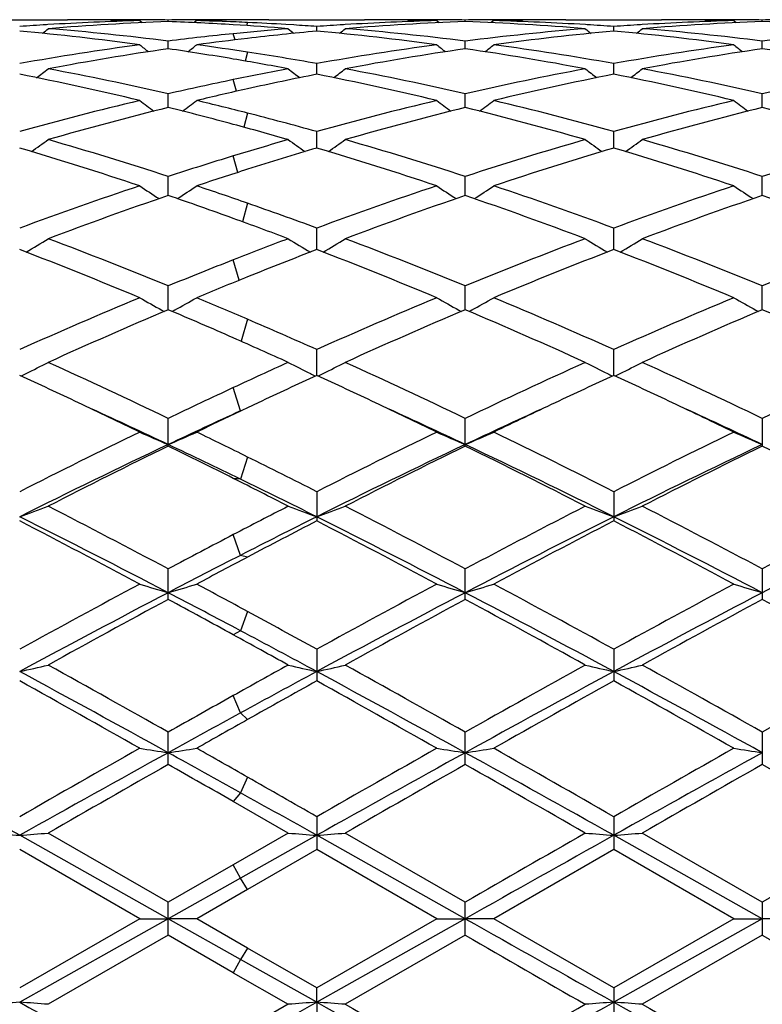
# Model space of a CAD drawing. Units: inches. Extents: x 0 to 11, y 0 to 8.5.
# Drawn here: x 6.7 to 6.8, y 3.4 to 3.6 of the extents above; entities that cross this region are included whole.
import ezdxf

# ---------------------------------------------------------------- set-up
doc = ezdxf.new("R2010")
doc.units = ezdxf.units.IN
doc.header["$LTSCALE"] = 0.605
doc.header["$MEASUREMENT"] = 0
doc.layers.get('0').update_dxf_attribs({"linetype": 'CONTINUOUS'})

msp = doc.modelspace()

# ---------------------------------------------------------------- linework, layer by layer
at = {"color": 7, "linetype": 'Continuous'}
for p, q in [((6.6460845171, 3.5974852484), (6.6642117435, 3.5974852484)), ((6.6608037153, 3.5966178992), (6.6605216927, 3.5966007503)), ((6.674420017899999, 3.5973749883), (6.674174475399999, 3.5973796662)), ((6.676829101, 3.5973168184), (6.677257741699999, 3.596965962)), ((6.6769936686, 3.5974768496), (6.6768296491, 3.5974774095)), ((6.6818113732, 3.5971576346), (6.6818113768, 3.5974235638)), ((6.686793219, 3.5973168184), (6.6863645626, 3.5969657334)), ((6.6868655656, 3.5974781981), (6.6867921251, 3.5974776988)), ((6.6937004639, 3.5970820191), (6.692713692100001, 3.5971217326)), ((6.6944299526, 3.5974589732), (6.693183093099999, 3.5974704772)), ((6.6994103039, 3.5974852484), (6.7161082462, 3.5974852484)), ((6.7037311189, 3.5965618129), (6.7023882258, 3.5966437442)), ((6.7077599033, 3.5954827003), (6.707759884400001, 3.5962932611)), ((6.7127014121, 3.5966179617), (6.712418589299999, 3.5966007637)), ((6.7263955339, 3.5973732668), (6.7260725313, 3.597379502)), ((6.7287251737, 3.5973168184), (6.729153917000001, 3.596965873)), ((6.7290497002, 3.5974758817), (6.728725787899999, 3.5974771229)), ((6.7337084775, 3.5971575956), (6.7337084816, 3.5974235807)), ((6.738691308099999, 3.5973168184), (6.738262736699999, 3.5969657957)), ((6.7386906908, 3.5974778045), (6.738367891499999, 3.5974758824)), ((6.741345219199999, 3.5973802184), (6.7410207457, 3.5973732662)), ((6.7513077001, 3.5974852484), (6.7680069215, 3.5974852484)), ((6.754998001900001, 3.5966007337), (6.7547169305, 3.5966172189)), ((6.7596573889, 3.5954827729), (6.759657385, 3.5962932061)), ((6.7645979764, 3.59661784), (6.7643166214, 3.5966007313)), ((6.7782940282, 3.5973732675), (6.7779693101, 3.5973795361)), ((6.780623584600001, 3.5973168184), (6.7810522339, 3.5969659366)), ((6.780946925599999, 3.5974758797), (6.7806241989, 3.5974771164)), ((6.7856061001, 3.597157614), (6.785606099700001, 3.5974235728)), ((6.681811360299999, 3.592401967), (6.6818113768, 3.5937497185)), ((6.7337084628, 3.5924018142), (6.7337084816, 3.5937498495)), ((6.7856061017, 3.5924018879), (6.785606099700001, 3.5937497883)), ((6.7077599249, 3.5879431223), (6.707759884400001, 3.5898160618)), ((6.7596573933, 3.5879432824), (6.759657385, 3.5898159237)), ((6.681811349199999, 3.5821467145), (6.6818113768, 3.5845276553)), ((6.7337084502, 3.5821464532), (6.7337084816, 3.5845278955)), ((6.785606102999999, 3.5821465819), (6.785606099700001, 3.5845277833)), ((6.707759944299999, 3.5750648355), (6.707759884400001, 3.577932581)), ((6.7596573973, 3.5750650802), (6.759657385, 3.5779323648)), ((6.6818113389, 3.5667619052), (6.6818113768, 3.5700901299)), ((6.7337084385, 3.5667615445), (6.7337084816, 3.5700904708)), ((6.785606104299999, 3.5667617254), (6.785606099700001, 3.5700903115)), ((6.707759962999999, 3.5573125318), (6.707759884400001, 3.5610716053)), ((6.7596574011, 3.557312855), (6.759657385, 3.5610713188)), ((6.6818113285, 3.5468026694), (6.6818113768, 3.5509580854)), ((6.733708426900001, 3.5468022221), (6.7337084816, 3.5509585146)), ((6.785606105499999, 3.5468024506), (6.785606099700001, 3.550958314)), ((6.680697580099999, 3.5467396819), (6.6811205286, 3.5465084219)), ((6.6829250272, 3.5467397053), (6.6825028048, 3.5465086838)), ((6.7325944251, 3.5467392361), (6.733017487200001, 3.5465079148)), ((6.734822321799999, 3.546739234), (6.7343995085, 3.5465078888)), ((6.784492220700001, 3.5467394861), (6.784915220599999, 3.5465081871)), ((6.7077599825, 3.5353267459), (6.707759884400001, 3.5398415221)), ((6.759657405, 3.5353271386), (6.759657385, 3.5398411755)), ((6.697502351900001, 3.5305469707), (6.6956740365, 3.5296813251)), ((6.6956740365, 3.5296813251), (6.6946872473, 3.5292124295)), ((6.6818113768, 3.5229892314), (6.6818113768, 3.5278218552)), ((6.7337084816, 3.5229887173), (6.7337084816, 3.5278223573)), ((6.785606099700001, 3.5278221227), (6.785606099700001, 3.5229889575)), ((6.707759884400001, 3.5150083674), (6.707759884400001, 3.5099008843)), ((6.759657385, 3.5150079734), (6.759657385, 3.5099012858)), ((6.6818113768, 3.4961807663), (6.6818113768, 3.5015162541)), ((6.7337084816, 3.4961802013), (6.7337084816, 3.5015168109)), ((6.785606099700001, 3.5015165507), (6.785606099700001, 3.4961804653)), ((6.707759884400001, 3.4874681854), (6.707759884400001, 3.4819522238)), ((6.759657385, 3.4874677582), (6.759657385, 3.4819526557)), ((6.6818113768, 3.4673446223), (6.6818113768, 3.4729904559)), ((6.7337084816, 3.4673440266), (6.7337084816, 3.4729910474)), ((6.785606099700001, 3.472990771), (6.785606099700001, 3.467344305)), ((6.7027778965, 3.4553545551), (6.693183092999999, 3.4608572903)), ((6.707759884400001, 3.4582146968), (6.707759884400001, 3.4524892868)), ((6.759657385, 3.4582142518), (6.759657385, 3.4524897334)), ((6.6818113206, 3.4403871092), (6.655862720499999, 3.4549641898)), ((6.6818113768, 3.4432737449), (6.6608449653, 3.4553545551)), ((6.7027778965, 3.4553545551), (6.693183093099999, 3.4498328076)), ((6.707759987, 3.4549641651), (6.6944285648, 3.4474836881)), ((6.733708417999999, 3.440387107), (6.707759987, 3.4549641651)), ((6.7337084817, 3.4432743495), (6.7127426664, 3.4553545552)), ((6.7856061064, 3.440387108), (6.759657405900001, 3.4549642239)), ((6.785606099700001, 3.443274067), (6.764639222, 3.4553545552)), ((6.676829101, 3.440397582), (6.6558626638, 3.452489474)), ((6.707759884400001, 3.4524892868), (6.6956740365, 3.4455239236)), ((6.7287251736, 3.4403975821), (6.707759884400001, 3.4524892868)), ((6.7596573851, 3.4524897334), (6.738691308099999, 3.440397582)), ((6.780623584600001, 3.440397582), (6.7596573851, 3.4524897334)), ((6.693183093099999, 3.4498328076), (6.6818113768, 3.4432737449)), ((6.6944285648, 3.4474836881), (6.6818113206, 3.4403871092)), ((6.6956740365, 3.4455239236), (6.686793219, 3.440397582)), ((6.6818113768, 3.4375212816), (6.6818113768, 3.4432737449)), ((6.7337084816, 3.4375206768), (6.7337084816, 3.4432743496)), ((6.785606099700001, 3.443274067), (6.785606099700001, 3.4375209594)), ((6.676829101, 3.440397582), (6.6558626638, 3.4283032555)), ((6.6818113206, 3.4403871092), (6.655862720499999, 3.4258063953)), ((6.676829101, 3.440397582), (6.6818113206, 3.4403871092)), ((6.686793219, 3.440397582), (6.6818113206, 3.4403871092)), ((6.6944285648, 3.4332896725), (6.6818113206, 3.4403871092)), ((6.6956740366, 3.4352708034), (6.686793219, 3.440397582)), ((6.7287251736, 3.4403975821), (6.707759884400001, 3.4283034428)), ((6.733708417999999, 3.440387107), (6.707759987, 3.4258064186)), ((6.7287251737, 3.440397582), (6.733708417999999, 3.440387107)), ((6.738691308099999, 3.440397582), (6.733708417999999, 3.440387107)), ((6.759657385, 3.428302996), (6.738691308099999, 3.440397582)), ((6.780623584600001, 3.440397582), (6.759657385, 3.428302996)), ((6.7856061064, 3.440387108), (6.759657405900001, 3.4258063629)), ((6.780623584600001, 3.440397582), (6.7856061064, 3.440387108)), ((6.7905886648, 3.440397582), (6.7856061064, 3.440387108)), ((6.6818113767, 3.4375212817), (6.6608449653, 3.4254368809)), ((6.6931830929, 3.4309608751), (6.6818113767, 3.4375212817)), ((6.7337084816, 3.4375206768), (6.7127426664, 3.4254368809)), ((6.785606099600001, 3.4375209595), (6.764639222, 3.4254368809)), ((6.707759884400001, 3.4283034428), (6.6956740366, 3.4352708034)), ((6.707759987, 3.4258064186), (6.6944285648, 3.4332896725)), ((6.6931830929, 3.4309608751), (6.7027778965, 3.4254368809)), ((6.707759987, 3.4258064186), (6.707759884400001, 3.4283034428)), ((6.759657385, 3.428302996), (6.759657385, 3.4225756172)), ((6.707759987, 3.4258064186), (6.707759884400001, 3.4225751719)), ((6.7027778965, 3.4254368809), (6.693183093099999, 3.4199308838))]:
    msp.add_line(p, q, dxfattribs=at)
at = {"color": 9, "linetype": 'Continuous'}
for p, q in [((6.695673948600001, 3.5969964293), (6.695510541900001, 3.59644962)), ((6.6934932472, 3.5939612674), (6.693183181, 3.595037132)), ((6.695673948600001, 3.5918191213), (6.695236872200001, 3.5902648049)), ((6.693745751900001, 3.5849757699), (6.693183181, 3.5870091163)), ((6.695673948600001, 3.5811632563), (6.6949980697, 3.5787046063)), ((6.693975354400001, 3.5708016537), (6.693183181, 3.5736761009)), ((6.695673948600001, 3.5654133253), (6.694772815, 3.5621800658)), ((6.6942003343, 3.5519471304), (6.693183181, 3.5555191754)), ((6.695673948600001, 3.5451376264), (6.694544080499999, 3.5412861199)), ((6.6944285648, 3.5291231521), (6.693183181, 3.5331934884)), ((6.695673948600001, 3.5210677589), (6.6944285648, 3.5171988103)), ((6.6944285648, 3.5171988103), (6.693183181, 3.51733916)), ((6.6944285648, 3.5038843501), (6.693183181, 3.507504608)), ((6.695673948600001, 3.5035820399), (6.6944285648, 3.5038843501)), ((6.695673948600001, 3.4940722258), (6.6944285648, 3.4907192077)), ((6.6944285648, 3.4907192077), (6.693183181, 3.4900005402)), ((6.6944285648, 3.4763399039), (6.693183181, 3.4793794554)), ((6.695673948600001, 3.4751880604), (6.6944285648, 3.4763399039)), ((6.695673948600001, 3.4651250952), (6.6944285648, 3.4624089933)), ((6.6944285648, 3.4624089933), (6.693183181, 3.4608572399)), ((6.6944285648, 3.4474836881), (6.693183181, 3.4498328583)), ((6.695673948600001, 3.4455238729), (6.6944285648, 3.4474836881)), ((6.695673948600001, 3.4352708542), (6.6944285648, 3.4332896725)), ((6.6944285648, 3.4332896725), (6.693183181, 3.4309608244))]:
    msp.add_line(p, q, dxfattribs=at)
at = {"color": 7, "linetype": 'Continuous'}
for centre, radius, start, end in [((6.6897074287, 3.118968549), 0.4785230683, 93.49671332740002, 94.05577641880001), ((6.480538653099999, 3.8176144621), 0.2857647151, 308.8616461359, 309.1210387821), ((6.6895062048, 3.1225749496), 0.4749110979, 91.5296143524, 93.4649312867), ((6.699569638, 3.1204096685), 0.4770785526, 92.1332095584, 94.6558454243), ((6.6211213018, 3.1084485912), 0.4890812503, 82.8717945686, 85.34124825399999), ((6.6642101135, 3.124722966), 0.4727622825, 88.79229322719999, 89.9998024488), ((6.6741766886, 3.124933754), 0.4725514944, 90.00002442469997, 90.6026779384), ((6.6741764465, 3.1250068303), 0.4724784181, 89.67825392569999, 89.99999506669998), ((6.6641979126, 3.1241144171), 0.4733709534, 88.4709672475, 88.76264260569998), ((6.674175248200001, 3.124836443), 0.4726488096, 89.0742873597, 89.65834151550001), ((6.689448151100001, 3.1247579298), 0.472727323, 90.32191892239999, 90.92563714639999), ((6.664088530700001, 3.1212402468), 0.4762472317, 86.4975454616, 87.8673287122), ((6.6994131421, 3.1246529839), 0.4728322778, 90.45309344219999, 91.52940957109999), ((6.6741384129, 3.1233330628), 0.4741526597, 87.754821157, 88.4706337317), ((6.6894468171, 3.1249462222), 0.4725390262, 89.5469684711, 90.31298150370002), ((6.663853506000001, 3.1175125392), 0.4799823346, 85.3484641475, 86.49672715190002), ((6.7420471549, 3.1132833434), 0.4842255681, 94.65162617719999, 95.7916769692), ((6.6740952175, 3.1222397727), 0.4752468038, 87.3975616896, 87.6357195859), ((6.699410328099999, 3.1249422004), 0.472543048, 90.0000029386, 90.453029562), ((6.674022431799999, 3.1207152424), 0.4767730667, 86.58915167449999, 87.39714245789999), ((6.8831730102, 3.8177047831), 0.285890818, 230.8765753982, 231.135516697), ((6.6738806107, 3.1183962128), 0.479096435, 85.94494820750002, 86.4278242877), ((6.7416032233, 3.1190059348), 0.4784856983, 93.49685455880001, 94.05592252069998), ((6.5324374858, 3.8176180797), 0.2857668077, 308.8609833465001, 309.1204051336), ((6.7414009893, 3.1226287885), 0.4748572438000001, 91.52963239769998, 93.4649726895), ((6.751469514199999, 3.1203665617), 0.4771216937, 92.1333496171, 94.65568557299999), ((6.673023879700001, 3.1084831968), 0.4890463629, 82.871929628, 85.34148842820001), ((6.7161065319, 3.1247507318), 0.4727345166, 88.7920239775, 89.99979221910002), ((6.726074783600001, 3.1249086804), 0.4725765681, 90.00002556030002, 90.60276219139999), ((6.726074549400001, 3.1249947017), 0.4724905468, 89.67850020489999, 89.9999971679), ((6.7160935726, 3.1241059172), 0.4733794612, 88.4709447787, 88.75299732959999), ((6.726073404, 3.1248366675), 0.4726485851, 89.0744143366, 89.63920276070002), ((6.7413443483, 3.1247388226), 0.4727464299, 90.36074209610001, 90.92548970680001), ((6.715877673400001, 3.1191469193), 0.4783430888, 85.3476763095, 87.8637366775), ((6.794189437999999, 3.1104307611), 0.4870885826, 94.6530793851, 97.1327281219), ((6.741343205900001, 3.1248972861), 0.4725879622999999, 90.0000036963, 90.3215882201), ((6.751321128, 3.1242138624), 0.473271507, 91.247096059, 91.5291883926), ((6.725981039600001, 3.1218557051), 0.4756309716, 86.5362885963, 88.46870475629999), ((6.7413430112, 3.1248395649), 0.4726456835, 89.39740251520001, 89.99998008490002), ((6.751308029700001, 3.1249126027), 0.4725726457, 90.0000399979, 91.2080032407), ((6.9351411108, 3.817810998), 0.2860175856, 230.8790740078, 231.138202955), ((6.7257786706, 3.1184431746), 0.4790494963, 85.94461727960001, 86.50310867780001), ((6.793510731, 3.1188389314), 0.4786529363000001, 93.49676763579998, 94.0557039232), ((6.584258258999999, 3.8177093283), 0.2858854154, 308.8613925411, 309.1206496599), ((6.7933012387, 3.1225932979), 0.4748927708, 91.5297398166, 93.4651585849), ((6.8033654754, 3.1203683951), 0.4771198181, 92.13315891469999, 94.6556323132), ((6.7249123968, 3.1083892454), 0.4891406568, 82.8722365266, 85.3414437456), ((6.7680054224, 3.1247843534), 0.472700895, 88.79219417469999, 89.99981829389999), ((6.7779715386, 3.1248808293), 0.4726044192, 90.00002278689999, 90.60262697499999), ((6.7779713235, 3.1249520037), 0.4725332448, 89.6783306569, 89.99999671399999), ((6.767993155399999, 3.1241746299), 0.4733107418, 88.47086461749998, 88.75294820620002), ((6.7779701617, 3.1247911395), 0.4726941131, 89.0743991972, 89.6391806499), ((6.7932419514, 3.124802248), 0.4726830046, 90.36082623979999, 90.9256120975), ((6.7677723322, 3.1191217643), 0.4783683548, 85.347635275, 87.86349487640001), ((6.8460744132, 3.1105772897), 0.4869415574, 94.65306198879999, 97.13339372629999), ((6.6107481945, 3.1047834907), 0.4927687432, 82.2933470008, 84.74704218800001), ((6.74269121, 3.1068619519), 0.4906791735, 95.79083313770002, 97.1272018709), ((6.7531722187, 3.1025281198), 0.4950437175, 96.66982622569999, 97.70583734610001), ((6.7523276826, 3.1099035129), 0.4876201508, 95.2440725242, 96.67191945889999), ((6.6626405658, 3.1047664988), 0.492786078, 82.29318548, 84.7466612939), ((6.8044621225, 3.1075289412), 0.4900065107, 95.24628344610001, 97.7137712736), ((6.7145588488, 3.1049388886), 0.4926125805, 82.29278704170001, 84.74723325560001), ((6.744873374299999, 3.0903141228), 0.5073707085, 97.70724841559998, 100.1039883501), ((6.7556745354, 3.085026638), 0.5127235811, 98.28287220029999, 100.6583700992), ((6.854510057100001, 3.8155861409), 0.2847279348, 231.3884104473, 231.781923085), ((6.608331356, 3.0875658869), 0.5101556246, 80.4257732464, 81.7186255898), ((6.509053167699999, 3.8156472888), 0.2848125932, 308.22013745, 308.6132025464), ((6.6191807937, 3.0934283763), 0.5042266727, 81.2743066474, 82.29392079100002), ((6.796756427899999, 3.0904195102), 0.5072645272, 97.70738760489999, 100.104500152), ((6.807587679, 3.0849245414), 0.5128267725, 98.2830046389, 100.6579559384), ((6.906359671900001, 3.8155245492), 0.284650816, 231.3879809945, 231.7816837125), ((6.659258930700001, 3.0814675707), 0.5163298529, 79.3506410914, 81.70962897), ((6.5609950558, 3.8155877469), 0.2847387354, 308.2202591799001, 308.6137929675), ((6.670045915, 3.0865000283), 0.5112309714, 79.9047164813, 82.28331771570001), ((6.8486894865, 3.090194731), 0.5074919224000001, 97.7078604859, 100.1040027762), ((6.8594701858, 3.0849966558), 0.5127533039, 98.28249344109999, 100.657903517), ((6.9583031964, 3.8155728862), 0.2847167389, 231.3869572987, 231.7805015969), ((6.711126469400001, 3.0813131623), 0.5164870555, 79.35058915130001, 81.7087980111), ((6.617495946799999, 3.0826503446), 0.5151355581, 79.9083260325, 81.27093931479999), ((6.6064706301, 3.0766305119), 0.5212481661999999, 79.35269703270001, 80.4240167932), ((6.5488280536, 3.0479208803), 0.5505274633, 76.5553328581, 78.78904384270001), ((6.486919120800001, 3.8128250683), 0.2835324572, 307.3217063743, 307.8375533293), ((6.5604608295, 3.0556186916), 0.542651497, 77.0779521037, 79.3395542658), ((6.8010492709, 3.0661865487), 0.5318752111999999, 100.6473715195, 101.7009507371), ((6.812496617000001, 3.0587533609), 0.5394548875, 101.1952428239, 102.5068726268), ((6.8767839334, 3.8129092211), 0.2836481094, 232.160081118, 232.6754780347), ((6.6007030414, 3.0478436326), 0.5506074963, 76.5550678909, 78.7883359969), ((6.5388166684, 3.8128303314), 0.2835367079, 307.3210304137, 307.8369254533), ((6.612382096599999, 3.0557190868), 0.5425484750999999, 77.0780738768, 79.3400387052), ((6.8541318948, 3.0600132556), 0.5381611338000001, 100.6499090964, 102.9304615593), ((6.8654453256, 3.0536456827), 0.5446696202, 101.1993984209, 103.4571007264), ((6.928750909, 3.813018258), 0.283776663, 232.1625544138, 232.6778926764), ((6.6526842548, 3.048219341), 0.5502228322, 76.554357381, 78.7892830122), ((6.5906389226, 3.8129240479), 0.2836562991, 307.3215944739, 307.83716641), ((6.6642449217, 3.0555416055), 0.5427291329999999, 77.0786811134, 79.3400051472), ((6.9059738487, 3.0603062915), 0.5378629634000001, 100.6499100189, 102.931670053), ((6.8039368578, 3.0521601241), 0.5461957721, 101.6991645704, 102.9201477344), ((6.815894955499999, 3.0432591466), 0.555317359, 102.5029849156, 103.4432889805), ((6.8115185125, 3.0199585377), 0.5792785817, 103.4450282557, 105.5873032232), ((6.8240151634, 3.0102368609), 0.5893240115999999, 103.9632703622, 106.0738956849), ((6.846054802, 3.8096540724), 0.2825700818, 233.2102413858, 233.8379540221), ((6.5407806335, 3.0148591578), 0.584555246, 74.88749400569999, 76.038986084), ((6.517513901, 3.8097127108), 0.2826491519, 306.1639404281, 306.7913440407), ((6.5534669025, 3.0255922697), 0.5734823146, 75.6425055777, 76.55655282), ((6.863374422300001, 3.0201372568), 0.5790954223, 103.4452748402, 105.5881152289), ((6.875959608, 3.0100512345), 0.5895153232, 103.9633881694, 106.073265922), ((6.8979059625, 3.8095905363), 0.2824923026, 233.2098188838, 233.8378356801), ((6.5898325884, 3.0039546121), 0.5958238596000001, 73.9387893702, 76.02645431229999), ((6.5694534284, 3.8096525211), 0.2825761332, 306.1641598545, 306.7919245668), ((6.6021630091, 3.0128798773), 0.5865908217, 74.4255057387, 76.5410417924), ((6.9153896912, 3.0196820541), 0.5795653204, 103.4460472262, 105.5872425564), ((6.927806610399999, 3.0102214453), 0.5893380466, 103.9626029127, 106.0732182502), ((6.9498461053, 3.8096380465), 0.282555343, 233.2088116659, 233.8365872926), ((6.6416318273, 3.0036170819), 0.5961752756, 73.9387307223, 76.02511520729999), ((6.5483856329, 3.0059365639), 0.5937841321, 74.4306608275, 75.6378239371), ((6.5354660042, 2.9952749616), 0.6048477427000001, 73.9415285969, 74.8851325942), ((6.4971782512, 3.8063450456), 0.282144753, 304.7261257585, 305.4562158968001), ((6.4830020714, 2.9593571809), 0.6422771013, 71.9685968031, 73.92506369330002), ((6.8753322697, 2.9770640318), 0.6237982459, 106.0585122032, 106.9777396434), ((6.8665167375, 3.8064267139), 0.2822531164, 234.5414745318, 235.2712104356), ((6.549075093099999, 3.8063514516), 0.2821504695, 304.725454532, 305.4556034553), ((6.5349654924, 2.9595574999), 0.6420664172999999, 71.9687001598, 73.9257493011), ((6.930230251799999, 2.9667610431), 0.6345291202000001, 106.0615032421, 108.0419214051), ((6.9184810105, 3.8065405605), 0.2823844178, 234.5438868532, 235.2732689662), ((6.6009014084, 3.8064480903), 0.2822699325, 304.7261413726, 305.4558384612), ((6.586773751900001, 2.9592519232), 0.6423844947999999, 71.96955354610002, 73.9257283359), ((6.9819791362, 2.9672763998), 0.6339928875999999, 106.061521468, 108.0435699393), ((6.4689733478, 2.9464142667), 0.6558424284000001, 71.52267019029999, 73.44350068840001), ((6.8825194803, 2.9534301896), 0.6485007515, 106.9753448152, 108.0288332548), ((6.8890045848, 2.964629456), 0.6367739071999999, 106.5367090789, 107.6745220395), ((6.5208083876, 2.9462441458), 0.6560231226, 71.5223234418, 73.4425266515), ((6.9435109104, 2.9560563264), 0.6457352038, 106.5420936739, 108.4929655204), ((6.5729262095, 2.9469354709), 0.6552978982, 71.5213611682, 73.4437716584), ((6.8972038565, 2.9387107142), 0.6639585743, 107.6696088138, 108.4757502393), ((6.899985432999999, 2.9006305814), 0.7041151281999999, 108.4774619906, 110.2861299057), ((6.8343346889, 3.8035206744), 0.2829618926, 236.1768171155, 236.998651089), ((6.5292422287, 3.8035748484), 0.2830321708, 303.0033289434, 303.8247139991), ((6.4666475215, 2.9095775685), 0.6946752076999999, 70.7501225115, 71.5241750926), ((6.9517859994, 2.9009292993), 0.7038015408, 108.4777949918, 110.2871774288), ((6.8861880135, 3.8034532554), 0.2828820888, 236.1764091587, 236.9986457014), ((6.5811787089, 3.803512592), 0.282959081, 303.0033355406, 303.8252732814), ((6.51142669, 2.8889799163), 0.7164672576000001, 69.7287608845, 71.50622148859999), ((7.0039752109, 2.9000982322), 0.7046819290999999, 108.4788042276, 110.2860035129), ((6.938123619500001, 3.8035001426), 0.2829417448, 236.1754370015, 236.9973742248), ((6.9155624784, 2.8847416443), 0.7209654855, 108.9182980677, 110.6893258044), ((6.450696005599999, 2.8923251843), 0.7129370397, 70.1155633431, 71.0844843061), ((6.9675718523, 2.8844175559), 0.7213081276000001, 108.9183969742, 110.6885291233), ((6.496375659, 2.874735141), 0.7315923947, 69.3250709528, 71.07042001119999), ((7.019342315299999, 2.8847499835), 0.7209525897, 108.9173987519, 110.688487881), ((6.548029054, 2.8740917221), 0.7322804026, 69.3250088355, 71.0686805318), ((6.4554639339, 2.8777542959), 0.7284063370999999, 69.7347323716, 70.7448886052), ((6.4392267528, 2.8607157848), 0.7465628745999999, 69.32789609980001, 70.112927661), ((6.509884201799999, 3.8019715005), 0.285869449, 300.9669501933, 301.8755423491999), ((6.3752697282, 2.8030411533), 0.8082991523, 67.71321102879999, 69.3104703519), ((6.9774817288, 2.8311582043), 0.7781545353, 110.6721212852, 111.4291140996), ((6.8538010385, 3.8020510634), 0.2859699545, 238.1222624627, 239.0305223065), ((6.561780033300001, 3.801980006), 0.2858776593, 300.9663171645, 301.8749603658), ((6.427322400800001, 2.8034180759), 0.8078917859999999, 67.71329357649999, 69.3113078441), ((7.035576581900001, 2.8148476423), 0.7956026434000001, 110.6750108573, 112.2978031947), ((6.905761878, 3.8021740977), 0.2861077308, 238.1245520742, 239.0322761292), ((6.613611247200001, 3.8020829824), 0.2859996119, 300.9671047372, 301.875182704), ((6.4790179494, 2.802886177), 0.8084603985, 67.7143330797, 69.3112986245), ((7.087132550700001, 2.8157527641), 0.7946353889, 110.6750435899, 112.2997785262), ((6.3569122313, 2.7820552912), 0.8309003516, 67.3547479121, 68.9126414796), ((6.9950299143, 2.8115160656), 0.7992099143000001, 111.0659635548, 111.9974155291), ((6.4086612364, 2.7817180811), 0.8312681895999999, 67.3543415629, 68.9114690583), ((7.052311738099999, 2.7977730287), 0.8139701039, 111.0719139756, 112.6621941816), ((6.461066428400001, 2.7829760419), 0.8299120868000001, 67.3531925065, 68.9129305702), ((6.9923062073, 2.7932826926), 0.8188278456, 111.4264449398, 112.2837830756), ((7.0117904625, 2.7698208741), 0.8441476416, 111.9921785729, 112.6437697952), ((7.027517675, 2.7082943401), 0.9108226620000001, 112.6452294981, 114.0819720333), ((6.821045326699999, 3.8027738773), 0.2919777374, 240.4008582697001, 241.2702018329), ((6.5425379999, 3.8028278353), 0.2920439141, 298.7314696944, 299.6005647757), ((6.342036012599999, 2.7224532665), 0.8954715773, 66.7391274527, 67.3562147344), ((7.0792020474, 2.7088181672), 0.9102577089, 112.6456264579, 114.0831907895), ((6.8729017483, 3.8027001666), 0.291894061, 240.4004792048, 241.2702470015001), ((6.5944713213, 3.802760462), 0.2919679307, 298.7315813235, 299.6010838209), ((6.379646535599999, 2.6889846179), 0.9318611095, 65.9334331893, 67.33772159600002), ((7.1317628731, 2.7072792413), 0.9119330395, 112.6468083879, 114.0817927526), ((6.9248328951, 3.8027484712), 0.2919522312, 240.3995755674, 241.269040696), ((7.048816732000001, 2.6821317177), 0.9393342519, 112.9985569828, 114.3952195848), ((6.3202196463, 2.6947578182), 0.925596596, 66.23765840739999, 67.00455068539999), ((7.100964856900001, 2.6815431512), 0.9399737023, 112.9986352303, 114.3943034795), ((6.359652639, 2.6659913781), 0.9569459616, 65.6194310195, 66.99042078090001), ((7.1525688526, 2.6821868809), 0.9392666104999999, 112.9974851541, 114.3942685763), ((6.410988437799999, 2.6647555647), 0.9583032516, 65.6193675114, 66.9883892491), ((6.3196686843, 2.6706392309), 0.9519072447, 65.9396571392, 66.7338955083), ((6.2973825805, 2.6430008739), 0.9821678860999999, 65.6219434316, 66.2349804956), ((6.523322975, 3.8077134193), 0.3031061138, 296.164272065, 296.9819036616), ((6.211407722200001, 2.5465893612), 1.0881621228, 64.3869029496, 65.60505029350001), ((7.1306718928, 2.5933523962), 1.036676252, 114.3780593517, 114.9616166688), ((6.8403542568, 3.8077971012), 0.3032053552, 243.0161150755, 243.833461946), ((6.5752185065, 3.8077237995), 0.3031163484, 296.1637041252, 296.9813789277001), ((6.2636616728, 2.547331529), 1.0873390762, 64.3869642704, 65.6059940533), ((7.1948635234, 2.5663344668), 1.0663596653, 114.3805278507, 115.6236091451), ((6.8923109837, 3.8079369411), 0.3033567146, 243.0181791099, 243.8350342511), ((6.6270559645, 3.8078375365), 0.3032445182, 296.1644116074, 296.9815796684), ((6.3151059822, 2.5463342604), 1.0884340973, 64.3881352509, 65.6059944905), ((7.2459914085, 2.5680335847), 1.0644945609, 114.3805716505, 115.6258086434), ((6.522059897999999, 3.8102681527), 0.3059560217, 295.9786722125, 296.1656117473), ((6.841598735800001, 3.8103139271), 0.3060130396, 243.8321390381, 244.0189990064), ((6.573951330700001, 3.8102868846), 0.3059755597, 295.9781011397, 296.1650483048), ((6.8935577218, 3.8104585176), 0.3061696587, 243.8337101761, 244.020507323), ((6.6257827399, 3.8104127868), 0.3061173154, 295.9789218429, 296.1657606747), ((6.2038498051, 2.5519989886), 1.0822428194, 64.7138131621, 65.312864978), ((7.153496620599999, 2.5653794906), 1.0674638344, 114.6810218369, 115.2884357403), ((6.2557123429, 2.5519716134), 1.0822820425, 64.7128714771, 65.311798684), ((7.204612440700001, 2.5671351928), 1.0655424426, 114.6822425244, 115.2906088603), ((6.3088402039, 2.5545694779), 1.0794080656, 64.7129837425, 65.31354881390001), ((7.160305573400001, 2.529567509), 1.1070087786, 114.9589094622, 115.6098418351), ((6.1699786554, 2.4804744913), 1.161381958, 64.12430764110002, 64.71012108149999), ((6.2212744387, 2.4792538843), 1.162742169, 64.12394256879999, 64.7091121662), ((7.2383469162, 2.4955877531), 1.1446439411, 115.2873730112, 115.8818104864), ((6.2742398139, 2.4815100148), 1.1602465872, 64.12272563100001, 64.7091619634), ((6.1835723788, 2.4693262029), 1.1657603012, 64.6977107315, 65.41892564), ((7.1727479245, 2.4850922432), 1.1483858013, 114.6147292261, 115.3091005496), ((7.191262118099999, 2.4855259635), 1.1557975781, 115.4446059763, 115.878755164), ((6.2347190753, 2.4677316768), 1.1675221624, 64.69785229779998, 65.4180510059), ((7.2243052182, 2.4858473177), 1.1475575248, 114.5771114329, 115.3098895453), ((6.2873452783, 2.4693417003), 1.16575543, 64.6964077006, 65.4177100165), ((7.231731331000001, 2.3816635445), 1.2712571868, 115.8807029312, 116.9357764365), ((6.808233848, 3.8203215695), 0.3228533209, 245.9828123112, 246.9472251149), ((6.5553578939, 3.8203730605), 0.3229127996, 293.0542420813, 294.0184249928), ((6.1438492951, 2.4062546569), 1.243912658, 63.6649087784, 64.12044652150001), ((7.283140254, 2.3826900417), 1.2701210023, 115.8811438351, 116.9371114831), ((6.860092878, 3.8202338873), 0.3227581532, 245.9824835589, 246.9473797911), ((6.607287900599999, 3.820295228), 0.3228287148, 293.054245652, 294.0188733364), ((6.1661524528, 2.3461938399), 1.3108678741, 63.0792757362, 64.1024574147), ((7.3365902273, 2.3795581906), 1.2736159993, 115.8824426904, 116.9355570876), ((6.9120191502, 3.8202855614), 0.3228166934, 245.9816996139, 246.9462878709), ((7.241672135599999, 2.3394846706), 1.3094823835, 115.3117716637, 116.574399502), ((7.2654793003, 2.3338651013), 1.3246450248, 116.1435827545, 117.1582741667), ((6.137927813099999, 2.3729970545), 1.2723563748, 64.0632902191, 64.6934247829), ((6.1097358999, 2.3573135233), 1.2984876617, 63.2994064526, 63.859707232), ((7.2938991646, 2.33878244), 1.3102578448, 115.3116936898, 116.5735610939), ((7.3179648378, 2.332668774), 1.3259777741, 116.1436402225, 117.1572787402), ((6.1567312622, 2.3042244229), 1.3486750907, 63.44538319310001, 64.6713208103), ((6.1354846328, 2.3047559368), 1.3571893312, 62.8558707426, 63.84625018090001), ((7.345173359199999, 2.3400462015), 1.3088490373, 115.3106685975, 116.573903759), ((7.3691604404, 2.3340336922), 1.3244433893, 116.1423906377, 117.1572492424), ((6.1860333552, 2.3021293844), 1.3601417474, 62.8558070657, 63.8440198006), ((6.0974353491, 2.3127506791), 1.3483024836, 63.0854325801, 63.6599530543), ((6.0618811582, 2.2623096225), 1.4048634752, 62.8579197477, 63.2968004668), ((6.0799673302, 2.254169237), 1.4045662362, 63.4508400664, 64.05717573049999), ((6.5352590961, 3.8446814791), 0.3551597673, 289.8510251684, 290.7079032028), ((5.923647430499999, 2.075436875), 1.61508977, 62.0030041695, 62.8421376602), ((7.3927410994, 2.1665985441), 1.5124187097, 117.1420767671, 117.5512956797), ((6.8284090259, 3.8447727339), 0.355261131, 249.290473026, 250.147089762), ((6.5871536825, 3.8446972593), 0.3551756295, 289.8505610184999, 290.7074730755), ((5.9764478606, 2.0771341147), 1.6131676024, 62.0030448449, 62.8431502965), ((7.4714941299, 2.1143320802), 1.5711808106, 117.1440461846, 118.0066471045), ((6.8803623697, 3.8449493024), 0.3554459371, 249.2921613054, 250.1482613804), ((6.638995905700001, 3.8448381161), 0.3553265984, 289.8512350064, 290.7076368812), ((6.0272141912, 2.0749303734), 1.6156442703, 62.0043028131, 62.84315808949999), ((7.5214838969, 2.1180552793), 1.5669975182, 117.1440978486, 118.0089876109), ((5.8745759235, 2.0010735967), 1.6991083726, 61.82531865609999, 62.62440335069999), ((5.9041150704, 2.0078134088), 1.6803480237, 62.4308659808, 63.4245345448), ((7.3953233812, 2.1343631734), 1.5384543532, 116.5461360966, 117.1025005646), ((7.4349858071, 2.1042317353), 1.5826444007, 117.354881573, 117.8486134617), ((5.925568800900001, 1.9994170201), 1.700995119, 61.8248468758, 62.62300835330001), ((5.9551613141, 2.0061803741), 1.682189145, 62.4309140636, 63.42349298140001), ((7.4797081169, 2.0698580338), 1.6106784659, 116.5544487872, 117.5911193988), ((7.5111262707, 2.0577435751), 1.6350741581, 117.3608574406, 118.1912297744), ((5.9804577376, 2.0050852887), 1.6945864616, 61.82348750460001, 62.62470110989999), ((6.0088624277, 2.0097080368), 1.6782275123, 62.4297552132, 63.42468745560001), ((7.5329963573, 2.0671448206), 1.6137272992, 116.555562509, 117.5902564195), ((7.458604655199999, 2.0401878052), 1.654958801, 117.5486676588, 117.9936161108), ((7.4825072847, 1.9636721532), 1.7301218686, 117.0974150861, 117.5677687503), ((7.5115586842, 1.9589827264), 1.7468414184, 117.8438049535, 118.1737359566), ((7.6286812873, 1.721769395), 2.0159532882, 118.1745881399, 118.8527402012), ((6.7973353042, 3.8913235275), 0.4105492392, 252.9309273134, 253.6568861177), ((6.5662597283, 3.8913896274), 0.4106204372, 286.3442152805, 287.0700052839), ((5.7641659864, 1.7762687004), 1.9541125954, 61.53048647789999, 61.82628537439999), ((7.679231824099999, 1.724316366), 2.0130727925, 118.1750569097, 118.8541482025), ((6.8491973958, 3.8912068111), 0.4104276897999999, 252.9306795519, 253.657002961), ((6.6181872512, 3.8912855194), 0.4105122754, 286.3442170241, 287.0703434172), ((5.74109999, 1.637648791), 2.1117029569, 61.1617007009, 61.80909801370001), ((7.735470308200001, 1.7163162132), 2.0221742399, 118.1764284134, 118.8524916466), ((6.901120491, 3.8912727541), 0.4104979735, 252.9300876366, 253.6561840803), ((7.6490763282, 1.6448223589), 2.0898584808, 117.5703624184, 118.3758893912), ((7.7002111317, 1.6085864263), 2.1447961333, 118.3478632526, 118.9862065298), ((5.753650065, 1.7193902372), 2.0056596191, 62.0265807331, 62.43393510840001), ((5.6941819782, 1.6653602602), 2.0802200735, 61.2990405258, 61.65552047200001), ((7.7014154096, 1.6439697536), 2.0908185555, 117.5702890088, 118.3754388873), ((7.753802511, 1.6054484847), 2.1483617603, 118.3479005483, 118.9851631748), ((5.720241411799999, 1.5577433181), 2.1884329361, 61.6433172072, 62.4125638442), ((5.677373900499999, 1.539031473), 2.2240220079, 61.02725679060001, 61.64287117779999), ((7.7526107603, 1.6452700484), 2.089340983, 117.5697178319, 118.3754433729), ((7.8036528737, 1.6091402309), 2.1441408724, 118.3465926373, 118.9851380687), ((5.7252590288, 1.531790721), 2.2322999302, 61.0271937246, 61.6405156871), ((5.6452902047, 1.5574226281), 2.203160837, 61.16768110820001, 61.5258504465), ((5.5670249506, 1.4333265498), 2.344811349, 61.02888816260001, 61.2965279066), ((5.601521619500001, 1.4334474082), 2.3295520703, 61.64900280239999, 62.0209317425), ((6.5445064401, 3.9833889202), 0.5120621768, 282.5602616001, 283.1320499276), ((5.2347163996, 0.9104174595000001), 2.9429346298, 60.5464131877, 61.0141219167), ((7.981655924299999, 1.1748143904), 2.6402996324, 118.9711079018, 119.2093762857), ((6.8191560981, 3.9835161773), 0.5121951204999999, 256.8668620292, 257.4384869215999), ((6.5964008672, 3.9834142726), 0.5120876100999999, 282.5599530673, 283.1317622056), ((5.2898480952, 0.9161438195999999), 2.9363583843, 60.5464340297, 61.0151744551), ((8.1159005791, 1.0262384219), 2.8101696397, 118.9726736122, 119.4624873173), ((6.8711065427, 3.9837863103), 0.5124701526, 256.8679910703, 257.4392647212), ((6.648247495900001, 3.9836239618), 0.5123031589, 282.5604018566, 283.1318720109), ((5.3377337525, 0.9089020406999999), 2.9446367094, 60.5477443998, 61.0151877046), ((8.1612518074, 1.0380664309), 2.7966511501, 118.9727305839, 119.464904571), ((5.1719972849, 0.7365226074), 3.122209029, 61.08101941579999, 61.62362885100001), ((7.987267254400001, 1.1121577967), 2.6945851097, 118.3491860144, 118.6717771477), ((5.2218749176, 0.7328608047), 3.1263906375, 61.08107480780001, 61.6229565499), ((8.1412184738, 0.9237994967000001), 2.9088134052, 118.3565454034, 118.9389711073), ((5.2783040275, 0.7411456553), 3.1169476688, 61.08034126570001, 61.6238698623), ((5.0905271124, 0.6713275451), 3.2171241024, 60.45672726359999, 60.8850325375), ((8.0901662225, 0.9977446154), 2.8429447277, 119.0949657519, 119.3740932799), ((5.1389187463, 0.6651997303), 3.2241831719, 60.4562421895, 60.8835903598), ((8.2212448748, 0.8560856813), 3.0052313317, 119.1008109655, 119.559311689), ((5.202279362900001, 0.6855822156), 3.2007989537, 60.4548373766, 60.88532565069999), ((8.192024466900001, 0.7982713327), 3.0716226926, 119.2068504966, 119.4501557214), ((8.2757826414, 0.5839541733), 3.2964489879, 118.6667512498, 118.916988023), ((8.352601286699999, 0.5309606512), 3.3784439082, 119.3695682598, 119.5425395257), ((4.06204888, -1.175056727), 5.3070673568, 60.7417339391, 61.0623451238), ((8.8799447061, -0.4169769311), 4.4680700127, 119.5432176076, 119.852733886), ((8.9867777171, -0.7026637364), 4.7664488556, 118.9195766386, 119.2765500953), ((6.7900708266, 4.1894509786), 0.7281381139, 261.0529099005, 261.4495670897), ((6.573525514500001, 4.1895744299), 0.7282641034, 278.5510350008001, 278.9475985937), ((4.562385165799999, -0.3673750832), 4.3832470986, 60.89528372979998, 61.08387254100001), ((4.618765778999999, -0.1787318126), 4.1941913057, 60.3179297476, 60.4574744566), ((8.9249408593, -0.4047264603), 4.4540100874, 119.5437018237, 119.8541811345), ((9.0386918158, -0.7027063640000001), 4.7664942483, 118.9195086635, 119.2764761487), ((6.8419349865, 4.1892372127), 0.7279219859, 261.0527744505, 261.4496310571), ((6.6254514063, 4.1893827252), 0.7280704073, 278.55103551, 278.947783662), ((4.1660740143, -1.1747548893), 5.3066914247, 60.7423120475, 61.06294670279999), ((4.2991515244, -0.8313398265999999), 4.9451353148, 60.16124035039999, 60.4408948821), ((8.9993690193, -0.4442523393), 4.4995059395, 119.5451117057, 119.8524645376), ((9.0917744636, -0.7048737531), 4.7689644543, 118.9193771149, 119.2761626346), ((6.893855945499999, 4.189353940299999), 0.7280407998999999, 261.0524502375, 261.4491849599), ((9.2128348011, -0.982851831), 5.1196023329, 119.6288033402, 119.8991071687), ((4.3200166584, -0.6858819709999999), 4.7777992242, 60.21762343859999, 60.3746243104), ((9.274845493099999, -1.0006315096), 5.140056683, 119.6288211383, 119.8980402506), ((3.9816027788, -1.3698703073), 5.5653147541, 60.11387322829999, 60.3625330773), ((9.3144166798, -0.9791991676), 5.1153330101, 119.6274866818, 119.8980188777), ((4.0069472314, -1.4160604163), 5.6185929536, 60.1138114583, 60.360109768), ((3.99794614, -1.2670878975), 5.4471621178, 60.1670729443, 60.3135104917), ((3.690244562, -1.9328291865), 6.175250322, 60.7483309907, 60.8900042925), ((6.762224809199999, 4.8443652322), 1.3934662359, 265.4169321616, 265.6224042606), ((6.5495225097, 4.8441768265), 1.3932767099, 274.3772900692, 274.5828031724001), ((6.8141343254, 4.844480548), 1.393582175, 265.4168022377, 265.6222640555001), ((6.6014168813, 4.8442498785), 1.3933497944, 274.377179408, 274.5826996321), ((12.8949181819, -7.4969084274), 12.553284007, 119.2576355424, 119.3934805211), ((12.308410714, -6.2083108676), 11.1458692878, 119.8861005338, 120.0104925767), ((6.866083158099999, 4.8452410594), 1.3943443334, 265.417208553, 265.6225427668), ((6.653265830900001, 4.8448317764), 1.3939336356, 274.3773405675, 274.5827391448), ((12.2558599904, -6.026545464400001), 10.9362315076, 119.8861609597, 120.0129356464), ((13.5047209544, 15.4602091096), 13.7957504958, 240.6065457828, 240.7301637275), ((12.7962913707, 13.9327808971), 12.12045372, 239.9871387871, 240.1015371549), ((12.724769972, 13.7181115274), 11.8728349575, 239.9846949817, 240.1014775363), ((6.762159752300001, 1.958902418), 1.4707502635, 94.144609833, 94.3392231383), ((6.549597044, 1.9592292968), 1.4704219734, 85.66101905770002, 85.85568818600001), ((9.070907203500001, 7.731346553400001), 4.9366097585, 240.711254788, 241.0559849765), ((3.5482762013, 9.0642719668), 6.4633297557, 299.128476203, 299.2638551663999), ((6.8140691984, 1.958781512), 1.4708717568, 94.14474257719999, 94.3393462568), ((6.6014913053, 1.9591506576), 1.4705006475, 85.66111723010002, 85.85579290220001), ((9.1227536534, 7.731267202100001), 4.9365156707, 240.7113185017, 241.0560527941), ((4.0614725133, 8.2398422044), 5.518617834, 298.961509448, 299.2698859472), ((6.8660181466, 1.9579766), 1.4716782326, 94.14447871389999, 94.3389612719), ((6.653340533200001, 1.9585396569), 1.4711134776, 85.66107958769999, 85.85564047060001), ((9.176065404800001, 7.733845370499999), 4.9394562158, 240.7116405157, 241.0561724208), ((9.375525294500001, 8.0542145982), 5.3400369362, 240.0896067748, 240.3487887729), ((3.8636193675, 8.4534446888), 5.799919753099999, 299.6598462901, 299.8984892906), ((9.4141023, 8.0310648337), 5.3133288474, 240.0896278684, 240.3501241142)]:
    msp.add_arc(centre, radius, start, end, dxfattribs=at)

doc.saveas('drawing.dxf')
